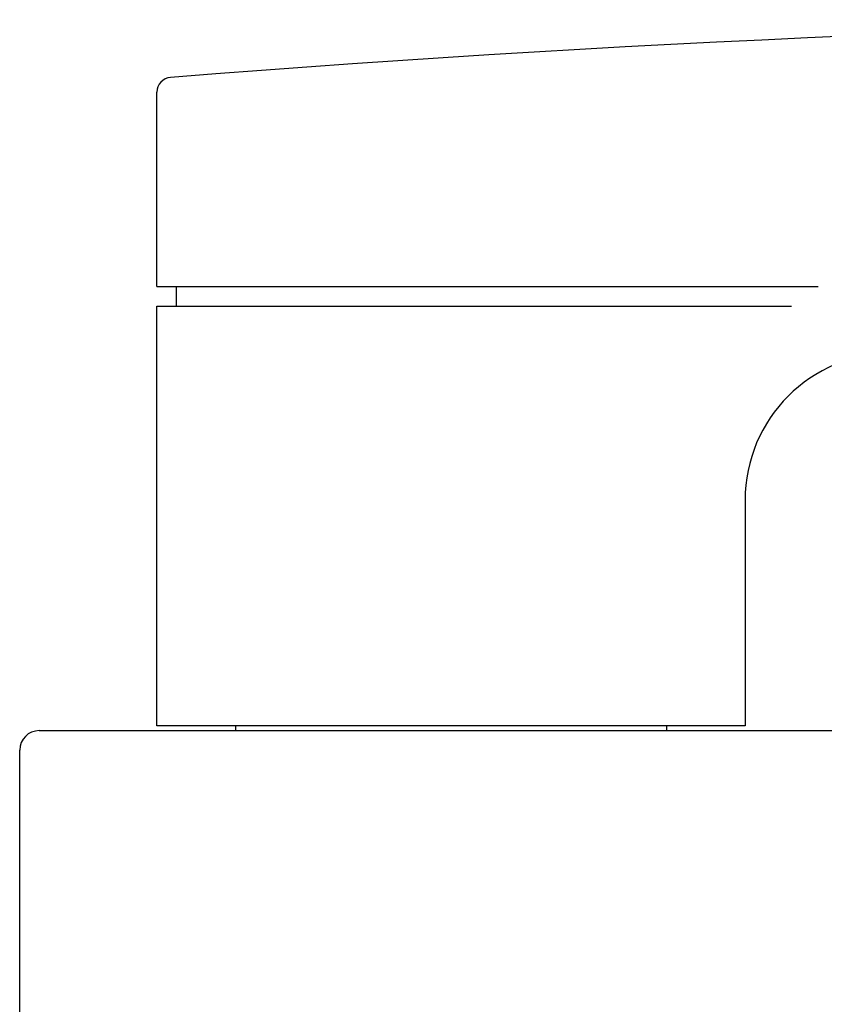
# Model space of a CAD drawing. Units: millimetres. Extents: x 0 to 354, y 0 to 482.
# Drawn here: x 181 to 222, y 306 to 357 of the extents above; entities that cross this region are included whole.
import ezdxf

# ---------------------------------------------------------------- set-up
doc = ezdxf.new("R2010")
doc.units = ezdxf.units.MM
doc.layers.add('APL Joinery', color=2, linetype='Continuous')

# ---------------------------------------------------------------- blocks, each defined once
blk = doc.blocks.new('icon lever handle as 48mm')
at = {"layer": 'APL Joinery', "color": 8}
for p, q in [((-15, 37.65), (-15, 47.557)), ((-15, 37.65), (18.73, 37.65)), ((-14, 36.65), (-14, 37.65)), ((-15, 36.65), (17.359, 36.65)), ((-15, 15.25), (-15, 36.65)), ((15, 26.75), (15, 15.25)), ((15, 15.25), (-15, 15.25)), ((-11, 15.25), (-11, 15)), ((11, 15), (11, 15.25)), ((-21, 15), (21, 15)), ((-22, 0), (-22, 14))]:
    blk.add_line(p, q, dxfattribs=at)
for centre, radius, start, end in [((60, -887.75), 939, 85.461056, 94.538944), ((-14.25, 47.557), 0.75, 94.5389, 180), ((22.5, 26.75), 7.5, 90, 180), ((-21, 14), 1, 90, 180)]:
    blk.add_arc(centre, radius, start, end, dxfattribs=at)

msp = doc.modelspace()

# ---------------------------------------------------------------- block references
at = {"layer": 'APL Joinery'}
msp.add_blockref('icon lever handle as 48mm', (202.967, 305.329), dxfattribs=at)

doc.saveas('drawing.dxf')
